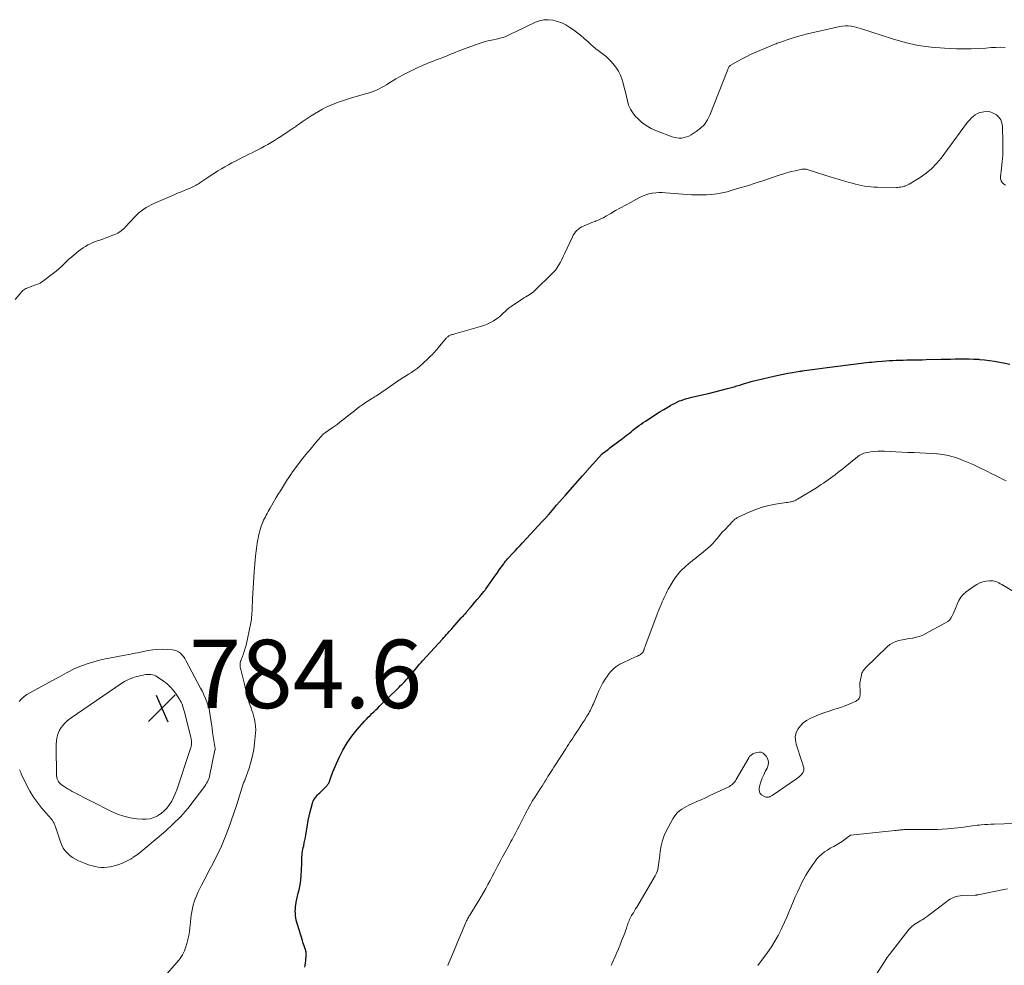
# Model space of a CAD drawing. Units: feet. Extents: x 2005000 to 2010038, y 555000 to 560000.
# Drawn here: x 2006585 to 2006873, y 556415 to 556692 of the extents above; entities that cross this region are included whole.
import ezdxf

# ---------------------------------------------------------------- set-up
doc = ezdxf.new("R2010")
doc.units = ezdxf.units.FT
doc.header["$LTSCALE"] = 100
doc.header["$MEASUREMENT"] = 0
for name, color, linetype, lineweight in [('CONTOUR INDEX', 32, 'Continuous', 25), ('CONTOUR INTERMEDIATE', 40, 'Continuous', 15), ('SPOT ELEVATION', 7, 'Continuous', 15)]:
    doc.layers.add(name, color=color, linetype=linetype, lineweight=lineweight)
doc.styles.add('slant', font='romans.shx', dxfattribs={"oblique": 14.999978})

# ---------------------------------------------------------------- blocks, each defined once
blk = doc.blocks.new('SPOT')
at = {"layer": 'SPOT ELEVATION', "lineweight": 25}
for p, q in [((-3.95, -3.95), (3.86, 3.85)), ((-1.67, 3.81), (1.74, -3.97))]:
    blk.add_line(p, q, dxfattribs=at)

msp = doc.modelspace()

# ---------------------------------------------------------------- linework, layer by layer
at = {"layer": 'CONTOUR INDEX', "elevation": 800, "flags": 128}
msp.add_lwpolyline([(2006668.41, 556414.85), (2006668.49, 556415.45), (2006668.57, 556416.06), (2006668.65, 556416.66), (2006668.72, 556417.27), (2006668.8, 556417.98), (2006668.82, 556418.23), (2006668.83, 556418.48), (2006668.82, 556418.73), (2006668.8, 556418.98), (2006668.76, 556419.23), (2006668.71, 556419.47), (2006668.64, 556419.71), (2006668.56, 556419.95), (2006668.36, 556420.51), (2006668.17, 556421.03), (2006667.99, 556421.55), (2006667.82, 556422.07), (2006667.66, 556422.6), (2006666.24, 556427.28), (2006666.06, 556427.93), (2006665.9, 556428.58), (2006665.78, 556429.24), (2006665.68, 556429.91), (2006665.62, 556430.58), (2006665.6, 556431.25), (2006665.63, 556431.91), (2006665.7, 556432.58), (2006665.76, 556432.99), (2006665.9, 556433.85), (2006666.05, 556434.72), (2006666.23, 556435.58), (2006666.43, 556436.43), (2006666.69, 556437.5), (2006666.98, 556438.89), (2006667.21, 556440.29), (2006667.35, 556441.7), (2006667.43, 556443.12), (2006667.48, 556445.41), (2006667.49, 556445.97), (2006667.52, 556446.53), (2006667.55, 556447.09), (2006667.59, 556447.65), (2006667.65, 556448.2), (2006667.72, 556448.76), (2006667.82, 556449.31), (2006667.94, 556449.85), (2006668.06, 556450.35), (2006668.24, 556451.15), (2006668.41, 556451.95), (2006668.55, 556452.75), (2006668.69, 556453.56), (2006668.93, 556455.18), (2006669.15, 556456.45), (2006669.39, 556457.72), (2006669.66, 556458.98), (2006669.96, 556460.24), (2006670.5, 556462.38), (2006670.55, 556462.56), (2006670.6, 556462.74), (2006670.66, 556462.92), (2006670.72, 556463.1), (2006670.76, 556463.22), (2006670.81, 556463.34), (2006670.86, 556463.46), (2006670.91, 556463.57), (2006670.96, 556463.68), (2006671.02, 556463.8), (2006671.08, 556463.9), (2006671.15, 556464.01), (2006671.23, 556464.11), (2006671.6, 556464.58), (2006671.86, 556464.91), (2006672.14, 556465.24), (2006672.43, 556465.55), (2006672.74, 556465.85), (2006674.45, 556467.48), (2006674.62, 556467.66), (2006674.79, 556467.84), (2006674.96, 556468.03), (2006675.12, 556468.23), (2006675.26, 556468.43), (2006675.38, 556468.64), (2006675.49, 556468.87), (2006675.58, 556469.1), (2006675.78, 556469.74), (2006675.97, 556470.29), (2006676.17, 556470.84), (2006676.39, 556471.39), (2006676.61, 556471.93), (2006678.47, 556476.17), (2006679.55, 556478.34), (2006680.75, 556480.43), (2006682.14, 556482.41), (2006683.66, 556484.3), (2006685.87, 556486.8), (2006686.39, 556487.37), (2006686.91, 556487.94), (2006687.46, 556488.48), (2006688.02, 556489.01), (2006688.58, 556489.54), (2006689.14, 556490.07), (2006689.7, 556490.61), (2006690.25, 556491.15), (2006695.57, 556496.33), (2006695.99, 556496.75), (2006696.41, 556497.16), (2006696.83, 556497.57), (2006697.25, 556497.99), (2006697.67, 556498.41), (2006698.07, 556498.83), (2006698.47, 556499.27), (2006698.86, 556499.71), (2006699.52, 556500.5), (2006699.94, 556500.99), (2006700.35, 556501.48), (2006700.75, 556501.98), (2006701.15, 556502.48), (2006701.55, 556502.98), (2006701.96, 556503.48), (2006702.38, 556503.96), (2006702.81, 556504.44), (2006708.62, 556510.8), (2006709.02, 556511.23), (2006709.42, 556511.66), (2006709.81, 556512.09), (2006710.21, 556512.52), (2006710.61, 556512.95), (2006711, 556513.38), (2006711.39, 556513.82), (2006711.78, 556514.26), (2006714.17, 556516.95), (2006714.36, 556517.17), (2006714.56, 556517.39), (2006714.76, 556517.61), (2006714.95, 556517.84), (2006715.15, 556518.06), (2006715.34, 556518.28), (2006715.54, 556518.5), (2006715.73, 556518.72), (2006716.75, 556519.91), (2006717.45, 556520.73), (2006718.15, 556521.55), (2006718.85, 556522.37), (2006719.54, 556523.19), (2006720.79, 556524.69), (2006720.88, 556524.79), (2006720.97, 556524.9), (2006721.05, 556525.01), (2006721.14, 556525.12), (2006721.22, 556525.23), (2006721.31, 556525.34), (2006721.39, 556525.45), (2006721.47, 556525.57), (2006722.63, 556527.24), (2006723.29, 556528.19), (2006723.95, 556529.14), (2006724.62, 556530.08), (2006725.29, 556531.03), (2006726.56, 556532.81), (2006726.74, 556533.05), (2006726.92, 556533.29), (2006727.11, 556533.52), (2006727.3, 556533.75), (2006727.49, 556533.98), (2006727.69, 556534.2), (2006727.89, 556534.42), (2006728.1, 556534.64), (2006729.17, 556535.78), (2006729.91, 556536.56), (2006730.64, 556537.35), (2006731.38, 556538.14), (2006732.11, 556538.93), (2006737.86, 556545.12), (2006738.05, 556545.32), (2006738.23, 556545.53), (2006738.42, 556545.73), (2006738.61, 556545.93), (2006738.71, 556546.05), (2006738.85, 556546.2), (2006738.98, 556546.34), (2006739.11, 556546.49), (2006739.24, 556546.64), (2006739.37, 556546.79), (2006739.49, 556546.94), (2006739.62, 556547.09), (2006739.75, 556547.24), (2006741.19, 556548.92), (2006742.04, 556549.91), (2006742.89, 556550.9), (2006743.75, 556551.88), (2006744.61, 556552.86), (2006749.66, 556558.54), (2006749.82, 556558.72), (2006749.98, 556558.89), (2006750.13, 556559.07), (2006750.29, 556559.25), (2006750.45, 556559.42), (2006750.61, 556559.6), (2006750.77, 556559.77), (2006750.93, 556559.95), (2006755.21, 556564.74), (2006755.27, 556564.81), (2006755.34, 556564.88), (2006755.4, 556564.95), (2006755.47, 556565.02), (2006755.54, 556565.08), (2006755.61, 556565.14), (2006755.69, 556565.2), (2006755.76, 556565.26), (2006756.42, 556565.75), (2006756.82, 556566.06), (2006757.23, 556566.36), (2006757.63, 556566.66), (2006758.03, 556566.96), (2006761.3, 556569.42), (2006761.81, 556569.82), (2006762.33, 556570.21), (2006762.83, 556570.62), (2006763.33, 556571.03), (2006763.84, 556571.43), (2006764.34, 556571.84), (2006764.85, 556572.24), (2006765.36, 556572.64), (2006765.54, 556572.78), (2006766.14, 556573.23), (2006766.76, 556573.67), (2006767.39, 556574.1), (2006768.02, 556574.52), (2006771.42, 556576.7), (2006772.39, 556577.31), (2006773.37, 556577.9), (2006774.36, 556578.48), (2006775.35, 556579.06), (2006776.05, 556579.45), (2006776.7, 556579.8), (2006777.37, 556580.12), (2006778.05, 556580.41), (2006778.75, 556580.68), (2006779.45, 556580.92), (2006780.16, 556581.14), (2006780.88, 556581.33), (2006781.6, 556581.51), (2006784.67, 556582.19), (2006786.51, 556582.62), (2006788.35, 556583.07), (2006790.18, 556583.54), (2006792, 556584.03), (2006793.97, 556584.59), (2006794.81, 556584.82), (2006795.63, 556585.07), (2006796.46, 556585.32), (2006797.28, 556585.58), (2006798.11, 556585.83), (2006798.94, 556586.07), (2006799.77, 556586.29), (2006800.61, 556586.5), (2006805.58, 556587.67), (2006806.94, 556587.97), (2006808.31, 556588.26), (2006809.67, 556588.52), (2006811.05, 556588.76), (2006813.16, 556589.11), (2006813.48, 556589.16), (2006813.8, 556589.21), (2006814.12, 556589.26), (2006814.44, 556589.3), (2006816.78, 556589.62), (2006818.27, 556589.82), (2006819.75, 556590.02), (2006821.25, 556590.21), (2006822.74, 556590.41), (2006829.71, 556591.3), (2006830.47, 556591.4), (2006831.22, 556591.49), (2006831.98, 556591.57), (2006832.73, 556591.66), (2006833.49, 556591.73), (2006834.24, 556591.8), (2006835, 556591.87), (2006835.76, 556591.93), (2006837.32, 556592.05), (2006838.34, 556592.13), (2006839.36, 556592.2), (2006840.39, 556592.26), (2006841.41, 556592.31), (2006842.43, 556592.35), (2006843.46, 556592.39), (2006844.48, 556592.41), (2006845.5, 556592.42), (2006845.69, 556592.42), (2006846.81, 556592.43), (2006847.93, 556592.45), (2006849.04, 556592.47), (2006850.16, 556592.49), (2006854.52, 556592.6), (2006855.9, 556592.64), (2006857.28, 556592.67), (2006858.65, 556592.71), (2006860.03, 556592.74), (2006861.41, 556592.75), (2006862.78, 556592.74), (2006864.16, 556592.68), (2006865.53, 556592.59), (2006865.74, 556592.57), (2006867.21, 556592.43), (2006868.69, 556592.25), (2006870.15, 556592.03), (2006871.61, 556591.78), (2006872.82, 556591.55), (2006874.62, 556591.19)], dxfattribs=at)
at = {"layer": 'CONTOUR INTERMEDIATE', "flags": 128}
for points, elevation in [([(2006583.61, 556610.1), (2006585.25, 556612.04), (2006585.47, 556612.28), (2006585.69, 556612.51), (2006585.93, 556612.73), (2006586.18, 556612.93), (2006586.45, 556613.11), (2006586.72, 556613.28), (2006587.01, 556613.42), (2006587.31, 556613.54), (2006588.49, 556613.96), (2006588.9, 556614.11), (2006589.31, 556614.25), (2006589.73, 556614.4), (2006590.14, 556614.54), (2006590.55, 556614.7), (2006590.94, 556614.88), (2006591.31, 556615.11), (2006591.67, 556615.35), (2006594.85, 556617.77), (2006595.64, 556618.4), (2006596.41, 556619.05), (2006597.15, 556619.73), (2006597.87, 556620.43), (2006598.59, 556621.14), (2006599.33, 556621.83), (2006600.08, 556622.5), (2006600.86, 556623.15), (2006602.19, 556624.24), (2006602.84, 556624.73), (2006603.51, 556625.2), (2006604.21, 556625.63), (2006604.92, 556626.03), (2006605.66, 556626.39), (2006606.41, 556626.73), (2006607.17, 556627.03), (2006607.94, 556627.31), (2006608.37, 556627.46), (2006609.27, 556627.77), (2006610.16, 556628.09), (2006611.06, 556628.42), (2006611.94, 556628.76), (2006612.8, 556629.09), (2006613.25, 556629.28), (2006613.69, 556629.5), (2006614.1, 556629.75), (2006614.51, 556630.03), (2006614.89, 556630.33), (2006615.27, 556630.64), (2006615.62, 556630.98), (2006615.96, 556631.33), (2006618.71, 556634.32), (2006619.31, 556634.92), (2006619.92, 556635.49), (2006620.58, 556636.02), (2006621.26, 556636.52), (2006621.98, 556636.97), (2006622.7, 556637.4), (2006623.46, 556637.79), (2006624.22, 556638.15), (2006630.33, 556640.78), (2006631.18, 556641.14), (2006632.03, 556641.5), (2006632.88, 556641.86), (2006633.74, 556642.21), (2006634.68, 556642.59), (2006635.06, 556642.76), (2006635.45, 556642.93), (2006635.82, 556643.11), (2006636.2, 556643.3), (2006636.57, 556643.5), (2006636.93, 556643.71), (2006637.29, 556643.93), (2006637.64, 556644.16), (2006640.03, 556645.78), (2006641.01, 556646.43), (2006641.99, 556647.07), (2006642.98, 556647.69), (2006643.98, 556648.31), (2006644.99, 556648.91), (2006646.01, 556649.49), (2006647.04, 556650.04), (2006648.09, 556650.58), (2006649.39, 556651.23), (2006650.28, 556651.67), (2006651.17, 556652.11), (2006652.05, 556652.55), (2006652.94, 556652.99), (2006653.62, 556653.33), (2006654.61, 556653.84), (2006655.6, 556654.35), (2006656.58, 556654.89), (2006657.55, 556655.43), (2006658.51, 556655.99), (2006659.47, 556656.56), (2006660.42, 556657.16), (2006661.35, 556657.76), (2006664.1, 556659.57), (2006664.41, 556659.77), (2006664.71, 556659.97), (2006665.01, 556660.18), (2006665.31, 556660.39), (2006665.61, 556660.6), (2006665.91, 556660.82), (2006666.21, 556661.03), (2006666.51, 556661.24), (2006667.64, 556662.03), (2006668.51, 556662.63), (2006669.39, 556663.22), (2006670.28, 556663.78), (2006671.18, 556664.34), (2006672.41, 556665.07), (2006673.51, 556665.7), (2006674.64, 556666.28), (2006675.79, 556666.81), (2006676.96, 556667.29), (2006678.16, 556667.74), (2006679.36, 556668.16), (2006680.56, 556668.54), (2006681.78, 556668.91), (2006686.16, 556670.18), (2006686.96, 556670.43), (2006687.76, 556670.7), (2006688.55, 556671), (2006689.33, 556671.32), (2006690.09, 556671.67), (2006690.84, 556672.05), (2006691.58, 556672.46), (2006692.3, 556672.89), (2006692.94, 556673.3), (2006693.98, 556673.94), (2006695.04, 556674.57), (2006696.1, 556675.17), (2006697.18, 556675.75), (2006698.74, 556676.58), (2006699.69, 556677.06), (2006700.65, 556677.54), (2006701.62, 556677.99), (2006702.6, 556678.42), (2006703.44, 556678.78), (2006704.01, 556679.02), (2006704.57, 556679.25), (2006705.13, 556679.47), (2006705.7, 556679.69), (2006706.27, 556679.91), (2006706.84, 556680.13), (2006707.41, 556680.34), (2006707.97, 556680.56), (2006708.46, 556680.75), (2006709.25, 556681.06), (2006710.05, 556681.37), (2006710.84, 556681.7), (2006711.62, 556682.03), (2006712.41, 556682.35), (2006713.2, 556682.67), (2006714, 556682.98), (2006714.8, 556683.27), (2006719.65, 556685.01), (2006720.59, 556685.33), (2006721.53, 556685.61), (2006722.49, 556685.85), (2006723.46, 556686.06), (2006724.36, 556686.24), (2006724.88, 556686.34), (2006725.4, 556686.46), (2006725.91, 556686.59), (2006726.42, 556686.73), (2006726.6, 556686.77), (2006727.01, 556686.91), (2006727.42, 556687.06), (2006727.82, 556687.24), (2006728.21, 556687.45), (2006728.6, 556687.66), (2006728.99, 556687.87), (2006729.38, 556688.06), (2006729.78, 556688.26), (2006735.83, 556691.14), (2006737.08, 556691.59), (2006738.35, 556691.87), (2006739.65, 556691.9), (2006740.97, 556691.77), (2006742.28, 556691.42), (2006743.54, 556690.97), (2006744.74, 556690.36), (2006745.9, 556689.66), (2006746.65, 556689.13), (2006747.85, 556688.26), (2006749.02, 556687.35), (2006750.15, 556686.39), (2006751.26, 556685.4), (2006752.05, 556684.67), (2006752.76, 556684.04), (2006753.48, 556683.43), (2006754.24, 556682.85), (2006755.01, 556682.29), (2006755.77, 556681.72), (2006756.51, 556681.13), (2006757.21, 556680.49), (2006757.88, 556679.82), (2006758.53, 556679.13), (2006759.41, 556678.05), (2006760.18, 556676.89), (2006760.77, 556675.64), (2006761.24, 556674.32), (2006761.52, 556673.31), (2006761.86, 556672.03), (2006762.18, 556670.74), (2006762.48, 556669.44), (2006762.76, 556668.14), (2006763.13, 556666.9), (2006763.63, 556665.72), (2006764.32, 556664.64), (2006765.14, 556663.63), (2006765.67, 556663.08), (2006766.92, 556661.95), (2006768.25, 556660.94), (2006769.7, 556660.12), (2006771.23, 556659.42), (2006775.85, 556657.68), (2006776.54, 556657.47), (2006777.24, 556657.33), (2006777.95, 556657.28), (2006778.68, 556657.3), (2006779.39, 556657.42), (2006780.08, 556657.61), (2006780.74, 556657.88), (2006781.37, 556658.23), (2006782.91, 556659.2), (2006784.18, 556660.18), (2006785.29, 556661.29), (2006786.16, 556662.59), (2006786.89, 556664.02), (2006791.93, 556676.89), (2006792.02, 556677.13), (2006792.12, 556677.38), (2006792.23, 556677.62), (2006792.34, 556677.86), (2006792.41, 556678.04), (2006792.49, 556678.18), (2006792.59, 556678.31), (2006792.71, 556678.42), (2006792.85, 556678.51), (2006795.09, 556679.79), (2006796.36, 556680.49), (2006797.66, 556681.16), (2006798.97, 556681.78), (2006800.3, 556682.38), (2006804.56, 556684.2), (2006804.9, 556684.34), (2006805.24, 556684.48), (2006805.58, 556684.61), (2006805.93, 556684.74), (2006806.27, 556684.87), (2006806.62, 556685), (2006806.97, 556685.12), (2006807.31, 556685.24), (2006809.54, 556686.02), (2006811.01, 556686.51), (2006812.49, 556686.96), (2006813.98, 556687.36), (2006815.49, 556687.74), (2006824.89, 556689.91), (2006825.72, 556690.05), (2006826.54, 556690.12), (2006827.38, 556690.09), (2006828.21, 556690), (2006828.47, 556689.95), (2006829.17, 556689.81), (2006829.87, 556689.66), (2006830.56, 556689.47), (2006831.24, 556689.26), (2006840.31, 556686.3), (2006844.04, 556685.25), (2006847.82, 556684.4), (2006851.65, 556683.88), (2006855.52, 556683.56), (2006859, 556683.43), (2006861.16, 556683.38), (2006863.31, 556683.39), (2006865.46, 556683.47), (2006867.61, 556683.61), (2006869.15, 556683.74), (2006870.53, 556683.82), (2006871.91, 556683.85), (2006873.29, 556683.8)], 792), ([(2006627.22, 556412.06), (2006631.05, 556416.33), (2006631.47, 556416.83), (2006631.87, 556417.34), (2006632.24, 556417.87), (2006632.59, 556418.42), (2006632.61, 556418.46), (2006632.92, 556419.01), (2006633.19, 556419.57), (2006633.42, 556420.16), (2006633.62, 556420.76), (2006633.91, 556421.79), (2006634.2, 556422.93), (2006634.45, 556424.07), (2006634.63, 556425.22), (2006634.77, 556426.38), (2006634.84, 556427.11), (2006634.94, 556428.09), (2006635.05, 556429.07), (2006635.18, 556430.05), (2006635.32, 556431.03), (2006635.5, 556432), (2006635.72, 556432.96), (2006636, 556433.9), (2006636.33, 556434.83), (2006636.38, 556434.96), (2006636.78, 556435.94), (2006637.2, 556436.91), (2006637.66, 556437.87), (2006638.14, 556438.81), (2006638.82, 556440.1), (2006639.58, 556441.54), (2006640.33, 556442.97), (2006641.09, 556444.4), (2006641.86, 556445.83), (2006642.59, 556447.27), (2006643.3, 556448.73), (2006643.96, 556450.2), (2006644.58, 556451.7), (2006645.15, 556453.12), (2006646.02, 556455.35), (2006646.85, 556457.59), (2006647.63, 556459.84), (2006648.38, 556462.11), (2006650.48, 556468.7), (2006650.52, 556468.81), (2006650.56, 556468.91), (2006650.6, 556469.02), (2006650.64, 556469.12), (2006650.71, 556469.29), (2006650.72, 556469.31), (2006650.73, 556469.33), (2006650.74, 556469.35), (2006650.75, 556469.37), (2006650.79, 556469.46), (2006650.8, 556469.48), (2006650.81, 556469.5), (2006650.82, 556469.52), (2006650.83, 556469.54), (2006652.07, 556473.04), (2006652.63, 556474.83), (2006653.1, 556476.64), (2006653.44, 556478.47), (2006653.69, 556480.33), (2006653.97, 556483.22), (2006654.02, 556484.23), (2006654, 556485.23), (2006653.88, 556486.23), (2006653.68, 556487.22), (2006653.57, 556487.7), (2006653.37, 556488.44), (2006653.15, 556489.19), (2006652.91, 556489.92), (2006652.65, 556490.65), (2006652.39, 556491.38), (2006652.14, 556492.12), (2006651.92, 556492.86), (2006651.72, 556493.61), (2006651.63, 556493.95), (2006651.4, 556494.87), (2006651.17, 556495.8), (2006650.93, 556496.72), (2006650.7, 556497.64), (2006649.62, 556501.85), (2006649.55, 556502.18), (2006649.49, 556502.52), (2006649.45, 556502.86), (2006649.42, 556503.2), (2006649.44, 556503.54), (2006649.48, 556503.87), (2006649.56, 556504.19), (2006649.68, 556504.51), (2006649.73, 556504.62), (2006649.89, 556504.99), (2006650.04, 556505.37), (2006650.18, 556505.75), (2006650.31, 556506.13), (2006650.65, 556507.18), (2006650.93, 556508.09), (2006651.19, 556509.01), (2006651.41, 556509.94), (2006651.62, 556510.87), (2006652.57, 556515.5), (2006652.67, 556516.07), (2006652.76, 556516.64), (2006652.82, 556517.22), (2006652.88, 556517.8), (2006652.91, 556518.38), (2006652.94, 556518.96), (2006652.97, 556519.54), (2006652.99, 556520.12), (2006652.99, 556520.14), (2006653.01, 556520.74), (2006653.04, 556521.33), (2006653.07, 556521.92), (2006653.1, 556522.52), (2006653.61, 556530.47), (2006653.69, 556531.61), (2006653.78, 556532.75), (2006653.89, 556533.89), (2006654, 556535.03), (2006654.08, 556535.84), (2006654.17, 556536.57), (2006654.26, 556537.31), (2006654.36, 556538.04), (2006654.46, 556538.78), (2006654.58, 556539.51), (2006654.71, 556540.24), (2006654.85, 556540.97), (2006655.01, 556541.69), (2006655.19, 556542.42), (2006655.4, 556543.14), (2006655.65, 556543.84), (2006655.92, 556544.53), (2006656.11, 556544.99), (2006656.34, 556545.51), (2006656.58, 556546.02), (2006656.84, 556546.53), (2006657.1, 556547.04), (2006657.38, 556547.54), (2006657.65, 556548.04), (2006657.93, 556548.53), (2006658.22, 556549.03), (2006660.04, 556552.19), (2006660.62, 556553.19), (2006661.22, 556554.17), (2006661.82, 556555.15), (2006662.44, 556556.12), (2006663.34, 556557.51), (2006663.52, 556557.78), (2006663.7, 556558.05), (2006663.88, 556558.32), (2006664.06, 556558.59), (2006664.25, 556558.86), (2006664.44, 556559.12), (2006664.63, 556559.39), (2006664.82, 556559.65), (2006667.76, 556563.67), (2006667.86, 556563.79), (2006667.95, 556563.92), (2006668.05, 556564.04), (2006668.15, 556564.16), (2006668.25, 556564.28), (2006668.35, 556564.4), (2006668.45, 556564.52), (2006668.55, 556564.64), (2006669.9, 556566.24), (2006670.5, 556566.94), (2006671.1, 556567.64), (2006671.7, 556568.34), (2006672.29, 556569.05), (2006673.15, 556570.05), (2006673.32, 556570.24), (2006673.5, 556570.43), (2006673.7, 556570.62), (2006673.89, 556570.79), (2006674.1, 556570.96), (2006674.31, 556571.12), (2006674.52, 556571.28), (2006674.73, 556571.43), (2006676.07, 556572.33), (2006676.94, 556572.94), (2006677.81, 556573.57), (2006678.66, 556574.21), (2006679.51, 556574.87), (2006679.72, 556575.04), (2006680.51, 556575.67), (2006681.3, 556576.3), (2006682.09, 556576.93), (2006682.88, 556577.56), (2006683.67, 556578.18), (2006684.48, 556578.78), (2006685.31, 556579.36), (2006686.14, 556579.92), (2006687.94, 556581.08), (2006688.15, 556581.21), (2006688.36, 556581.34), (2006688.57, 556581.47), (2006688.78, 556581.6), (2006688.99, 556581.73), (2006689.2, 556581.86), (2006689.41, 556581.99), (2006689.62, 556582.12), (2006690.07, 556582.41), (2006690.49, 556582.69), (2006690.92, 556582.98), (2006691.35, 556583.27), (2006691.77, 556583.56), (2006695.08, 556585.88), (2006695.52, 556586.18), (2006695.98, 556586.48), (2006696.43, 556586.77), (2006696.9, 556587.06), (2006697.36, 556587.34), (2006697.82, 556587.62), (2006698.28, 556587.91), (2006698.74, 556588.2), (2006699.57, 556588.74), (2006700.42, 556589.33), (2006701.25, 556589.95), (2006702.04, 556590.61), (2006702.82, 556591.3), (2006704.58, 556592.96), (2006704.95, 556593.31), (2006705.32, 556593.68), (2006705.69, 556594.04), (2006706.04, 556594.41), (2006706.39, 556594.79), (2006706.74, 556595.18), (2006707.08, 556595.56), (2006707.42, 556595.96), (2006709.76, 556598.76), (2006709.91, 556598.92), (2006710.06, 556599.07), (2006710.22, 556599.21), (2006710.38, 556599.35), (2006710.56, 556599.46), (2006710.75, 556599.57), (2006710.94, 556599.65), (2006711.15, 556599.72), (2006711.23, 556599.74), (2006711.48, 556599.81), (2006711.73, 556599.88), (2006711.98, 556599.95), (2006712.23, 556600.02), (2006719.8, 556602.17), (2006720.79, 556602.5), (2006721.76, 556602.89), (2006722.69, 556603.35), (2006723.6, 556603.87), (2006724.08, 556604.18), (2006724.71, 556604.61), (2006725.32, 556605.06), (2006725.89, 556605.56), (2006726.44, 556606.09), (2006726.99, 556606.62), (2006727.56, 556607.12), (2006728.16, 556607.6), (2006728.78, 556608.04), (2006731.45, 556609.87), (2006731.96, 556610.21), (2006732.48, 556610.54), (2006733, 556610.86), (2006733.53, 556611.17), (2006734.28, 556611.61), (2006734.43, 556611.7), (2006734.58, 556611.8), (2006734.73, 556611.89), (2006734.88, 556612), (2006735.02, 556612.1), (2006735.16, 556612.21), (2006735.29, 556612.33), (2006735.42, 556612.45), (2006741.18, 556618.06), (2006741.44, 556618.34), (2006741.69, 556618.64), (2006741.92, 556618.95), (2006742.13, 556619.28), (2006742.68, 556620.19), (2006743.14, 556621), (2006743.58, 556621.81), (2006744, 556622.63), (2006744.4, 556623.46), (2006746.65, 556628.38), (2006746.93, 556628.89), (2006747.24, 556629.39), (2006747.6, 556629.84), (2006748, 556630.27), (2006748.44, 556630.66), (2006748.91, 556631), (2006749.41, 556631.3), (2006749.93, 556631.56), (2006750.35, 556631.74), (2006751.1, 556632.05), (2006751.85, 556632.36), (2006752.61, 556632.65), (2006753.37, 556632.94), (2006753.44, 556632.97), (2006754.23, 556633.29), (2006755, 556633.63), (2006755.75, 556634.01), (2006756.49, 556634.43), (2006757.87, 556635.24), (2006759.29, 556636.07), (2006760.73, 556636.89), (2006762.17, 556637.69), (2006763.62, 556638.47), (2006766.3, 556639.9), (2006767.2, 556640.32), (2006768.11, 556640.68), (2006769.07, 556640.95), (2006770.04, 556641.16), (2006770.12, 556641.17), (2006771.07, 556641.29), (2006772.02, 556641.36), (2006772.96, 556641.37), (2006773.91, 556641.32), (2006775.18, 556641.22), (2006776.45, 556641.11), (2006777.72, 556641.01), (2006778.98, 556640.9), (2006780.25, 556640.8), (2006781.52, 556640.72), (2006782.79, 556640.66), (2006784.06, 556640.65), (2006785.33, 556640.67), (2006785.87, 556640.68), (2006787.41, 556640.78), (2006788.93, 556640.96), (2006790.44, 556641.25), (2006791.94, 556641.61), (2006793.45, 556642.04), (2006795.69, 556642.69), (2006797.93, 556643.37), (2006800.15, 556644.08), (2006802.36, 556644.8), (2006807.49, 556646.53), (2006808.56, 556646.87), (2006809.64, 556647.19), (2006810.73, 556647.48), (2006811.82, 556647.74), (2006813.48, 556648.1), (2006813.76, 556648.15), (2006814.03, 556648.19), (2006814.3, 556648.21), (2006814.57, 556648.21), (2006814.85, 556648.2), (2006815.12, 556648.17), (2006815.39, 556648.11), (2006815.65, 556648.04), (2006822.38, 556645.88), (2006823.7, 556645.47), (2006825.02, 556645.07), (2006826.35, 556644.68), (2006827.68, 556644.3), (2006828.56, 556644.06), (2006829.45, 556643.82), (2006830.35, 556643.6), (2006831.26, 556643.41), (2006832.16, 556643.24), (2006833.08, 556643.1), (2006833.99, 556642.99), (2006834.91, 556642.93), (2006835.83, 556642.9), (2006841.46, 556642.84), (2006841.89, 556642.86), (2006842.31, 556642.89), (2006842.73, 556642.96), (2006843.15, 556643.04), (2006843.55, 556643.14), (2006843.76, 556643.2), (2006843.98, 556643.26), (2006844.2, 556643.33), (2006844.41, 556643.4), (2006844.62, 556643.48), (2006844.83, 556643.57), (2006845.03, 556643.67), (2006845.22, 556643.78), (2006848.43, 556645.79), (2006850.15, 556647), (2006851.75, 556648.33), (2006853.2, 556649.83), (2006854.54, 556651.45), (2006861.97, 556661.53), (2006862.43, 556662.11), (2006862.91, 556662.66), (2006863.43, 556663.18), (2006863.97, 556663.68), (2006864.55, 556664.11), (2006865.17, 556664.47), (2006865.84, 556664.72), (2006866.54, 556664.9), (2006867.03, 556664.99), (2006867.98, 556665.03), (2006868.89, 556664.94), (2006869.75, 556664.62), (2006870.58, 556664.17), (2006870.7, 556664.08), (2006871.42, 556663.38), (2006871.99, 556662.6), (2006872.32, 556661.7), (2006872.48, 556660.71), (2006872.61, 556656.05), (2006872.62, 556654.15), (2006872.56, 556652.25), (2006872.42, 556650.35), (2006872.22, 556648.46), (2006871.91, 556645.98), (2006871.93, 556645.37), (2006872.07, 556644.82), (2006872.38, 556644.34), (2006872.81, 556643.92), (2006873.36, 556643.56)], 796), ([(2006710.18, 556415.36), (2006710.31, 556415.65), (2006711.47, 556418.38), (2006712.18, 556420.04), (2006712.88, 556421.7), (2006713.58, 556423.36), (2006714.29, 556425.03), (2006715.43, 556427.75), (2006715.56, 556428.05), (2006715.7, 556428.35), (2006715.85, 556428.65), (2006716, 556428.94), (2006716.16, 556429.23), (2006716.32, 556429.52), (2006716.49, 556429.81), (2006716.66, 556430.09), (2006718.62, 556433.24), (2006719.31, 556434.38), (2006720, 556435.53), (2006720.66, 556436.69), (2006721.31, 556437.86), (2006721.95, 556439.04), (2006722.58, 556440.22), (2006723.21, 556441.4), (2006723.83, 556442.59), (2006724.04, 556442.98), (2006724.77, 556444.36), (2006725.5, 556445.73), (2006726.24, 556447.11), (2006726.99, 556448.47), (2006728.34, 556450.93), (2006728.67, 556451.54), (2006729.01, 556452.15), (2006729.34, 556452.76), (2006729.67, 556453.38), (2006730, 556453.99), (2006730.32, 556454.61), (2006730.65, 556455.22), (2006730.96, 556455.84), (2006732.36, 556458.56), (2006732.67, 556459.18), (2006732.99, 556459.79), (2006733.31, 556460.41), (2006733.63, 556461.03), (2006734.08, 556461.89), (2006734.18, 556462.08), (2006734.28, 556462.26), (2006734.39, 556462.45), (2006734.49, 556462.63), (2006734.6, 556462.81), (2006734.71, 556463), (2006734.82, 556463.18), (2006734.94, 556463.36), (2006735.74, 556464.6), (2006736.25, 556465.4), (2006736.76, 556466.2), (2006737.27, 556467), (2006737.78, 556467.81), (2006738.64, 556469.18), (2006738.75, 556469.35), (2006738.86, 556469.52), (2006738.96, 556469.69), (2006739.06, 556469.86), (2006739.17, 556470.03), (2006739.27, 556470.21), (2006739.37, 556470.38), (2006739.48, 556470.55), (2006740.03, 556471.44), (2006740.41, 556472.06), (2006740.8, 556472.68), (2006741.19, 556473.29), (2006741.58, 556473.9), (2006744.73, 556478.73), (2006745.14, 556479.36), (2006745.54, 556479.98), (2006745.95, 556480.6), (2006746.36, 556481.22), (2006746.76, 556481.84), (2006747.17, 556482.46), (2006747.58, 556483.08), (2006747.99, 556483.7), (2006748.21, 556484.04), (2006748.73, 556484.83), (2006749.24, 556485.62), (2006749.76, 556486.42), (2006750.27, 556487.21), (2006750.91, 556488.2), (2006751.18, 556488.64), (2006751.44, 556489.07), (2006751.69, 556489.52), (2006751.93, 556489.97), (2006752.16, 556490.42), (2006752.38, 556490.88), (2006752.59, 556491.35), (2006752.8, 556491.82), (2006753.89, 556494.45), (2006754.42, 556495.64), (2006754.99, 556496.81), (2006755.62, 556497.95), (2006756.29, 556499.08), (2006756.92, 556500.08), (2006757.33, 556500.66), (2006757.77, 556501.21), (2006758.27, 556501.72), (2006758.79, 556502.2), (2006759.36, 556502.63), (2006759.95, 556503.04), (2006760.57, 556503.4), (2006761.2, 556503.73), (2006763.63, 556504.89), (2006764.07, 556505.1), (2006764.52, 556505.3), (2006764.97, 556505.5), (2006765.43, 556505.68), (2006765.71, 556505.8), (2006766.02, 556505.94), (2006766.31, 556506.1), (2006766.59, 556506.3), (2006766.85, 556506.52), (2006767.23, 556506.87), (2006767.29, 556506.93), (2006767.34, 556506.99), (2006767.38, 556507.06), (2006767.42, 556507.13), (2006767.45, 556507.2), (2006767.48, 556507.28), (2006767.51, 556507.36), (2006767.54, 556507.43), (2006767.7, 556507.93), (2006767.81, 556508.25), (2006767.92, 556508.58), (2006768.04, 556508.9), (2006768.16, 556509.22), (2006771.47, 556518.1), (2006771.75, 556518.81), (2006772.03, 556519.51), (2006772.32, 556520.21), (2006772.62, 556520.9), (2006772.69, 556521.04), (2006772.97, 556521.66), (2006773.24, 556522.28), (2006773.52, 556522.9), (2006773.8, 556523.52), (2006774.09, 556524.14), (2006774.39, 556524.75), (2006774.71, 556525.35), (2006775.05, 556525.94), (2006776.14, 556527.79), (2006776.74, 556528.71), (2006777.38, 556529.59), (2006778.1, 556530.41), (2006778.87, 556531.19), (2006779.26, 556531.55), (2006779.88, 556532.11), (2006780.5, 556532.67), (2006781.14, 556533.2), (2006781.8, 556533.72), (2006782.45, 556534.24), (2006783.1, 556534.76), (2006783.75, 556535.28), (2006784.4, 556535.81), (2006786.95, 556537.93), (2006787.1, 556538.06), (2006787.26, 556538.2), (2006787.4, 556538.34), (2006787.55, 556538.49), (2006787.69, 556538.63), (2006787.83, 556538.79), (2006787.96, 556538.94), (2006788.09, 556539.1), (2006788.93, 556540.14), (2006789.48, 556540.81), (2006790.04, 556541.48), (2006790.63, 556542.12), (2006791.22, 556542.76), (2006793.53, 556545.16), (2006793.69, 556545.33), (2006793.86, 556545.49), (2006794.04, 556545.65), (2006794.22, 556545.8), (2006794.41, 556545.94), (2006794.6, 556546.07), (2006794.8, 556546.19), (2006795.01, 556546.3), (2006798.56, 556547.96), (2006800.38, 556548.71), (2006802.23, 556549.36), (2006804.13, 556549.84), (2006806.06, 556550.22), (2006809.22, 556550.69), (2006809.59, 556550.75), (2006809.97, 556550.81), (2006810.35, 556550.88), (2006810.72, 556550.96), (2006811.1, 556551.04), (2006811.28, 556551.08), (2006811.47, 556551.14), (2006811.64, 556551.21), (2006811.82, 556551.28), (2006811.99, 556551.37), (2006812.16, 556551.46), (2006812.33, 556551.56), (2006812.49, 556551.65), (2006818.06, 556555.05), (2006818.76, 556555.49), (2006819.46, 556555.94), (2006820.15, 556556.41), (2006820.84, 556556.88), (2006821.52, 556557.37), (2006822.19, 556557.86), (2006822.86, 556558.35), (2006823.53, 556558.85), (2006823.65, 556558.93), (2006824.37, 556559.48), (2006825.08, 556560.04), (2006825.79, 556560.6), (2006826.49, 556561.17), (2006829.56, 556563.69), (2006829.94, 556563.98), (2006830.32, 556564.26), (2006830.72, 556564.52), (2006831.12, 556564.77), (2006831.54, 556564.98), (2006831.98, 556565.16), (2006832.43, 556565.29), (2006832.89, 556565.38), (2006833.96, 556565.53), (2006834.97, 556565.64), (2006835.98, 556565.71), (2006836.99, 556565.72), (2006838.01, 556565.69), (2006839.59, 556565.59), (2006841.32, 556565.49), (2006843.05, 556565.41), (2006844.78, 556565.35), (2006846.51, 556565.31), (2006846.62, 556565.31), (2006848.29, 556565.26), (2006849.96, 556565.19), (2006851.63, 556565.08), (2006853.3, 556564.95), (2006853.53, 556564.93), (2006855.07, 556564.73), (2006856.6, 556564.45), (2006858.1, 556564.06), (2006859.58, 556563.59), (2006861.04, 556563.04), (2006862.48, 556562.45), (2006863.9, 556561.82), (2006865.31, 556561.15), (2006868.08, 556559.78), (2006869.19, 556559.23), (2006870.3, 556558.68), (2006871.41, 556558.13), (2006872.52, 556557.59), (2006873.62, 556557.04)], 804), ([(2006758.02, 556415.3), (2006758.12, 556415.54), (2006758.22, 556415.78), (2006758.33, 556416.01), (2006759.17, 556417.95), (2006759.66, 556419.08), (2006760.14, 556420.22), (2006760.62, 556421.35), (2006761.08, 556422.5), (2006761.46, 556423.43), (2006761.72, 556424.11), (2006761.98, 556424.79), (2006762.22, 556425.48), (2006762.46, 556426.17), (2006762.64, 556426.74), (2006762.78, 556427.15), (2006762.93, 556427.56), (2006763.08, 556427.96), (2006763.24, 556428.36), (2006763.41, 556428.76), (2006763.59, 556429.15), (2006763.79, 556429.53), (2006764, 556429.9), (2006764.2, 556430.24), (2006764.52, 556430.77), (2006764.84, 556431.31), (2006765.16, 556431.85), (2006765.48, 556432.38), (2006770.9, 556441.58), (2006771.2, 556442.18), (2006771.46, 556442.79), (2006771.65, 556443.43), (2006771.79, 556444.08), (2006771.89, 556444.75), (2006771.98, 556445.42), (2006772.06, 556446.08), (2006772.14, 556446.76), (2006772.34, 556448.69), (2006772.6, 556450.29), (2006772.99, 556451.86), (2006773.55, 556453.38), (2006774.24, 556454.85), (2006776.04, 556458.18), (2006776.45, 556458.84), (2006776.92, 556459.47), (2006777.45, 556460.03), (2006778.04, 556460.55), (2006778.67, 556461.01), (2006779.33, 556461.45), (2006780.02, 556461.83), (2006780.73, 556462.18), (2006781.83, 556462.67), (2006783.1, 556463.24), (2006784.37, 556463.82), (2006785.64, 556464.4), (2006786.9, 556465), (2006792.25, 556467.52), (2006792.61, 556467.71), (2006792.96, 556467.92), (2006793.28, 556468.16), (2006793.59, 556468.42), (2006793.88, 556468.71), (2006794.15, 556469.01), (2006794.39, 556469.34), (2006794.6, 556469.68), (2006798.26, 556476.01), (2006798.39, 556476.22), (2006798.53, 556476.41), (2006798.68, 556476.6), (2006798.85, 556476.77), (2006799.03, 556476.93), (2006799.22, 556477.07), (2006799.43, 556477.18), (2006799.65, 556477.28), (2006800.62, 556477.63), (2006801.28, 556477.73), (2006801.91, 556477.68), (2006802.48, 556477.4), (2006803, 556476.97), (2006803.37, 556476.52), (2006803.82, 556475.69), (2006804.06, 556474.83), (2006803.97, 556473.95), (2006803.68, 556473.05), (2006803.11, 556472.03), (2006802.63, 556471.07), (2006802.2, 556470.09), (2006801.84, 556469.08), (2006801.54, 556468.05), (2006801.31, 556467.15), (2006801.28, 556466.6), (2006801.37, 556466.09), (2006801.64, 556465.64), (2006802.03, 556465.25), (2006802.64, 556464.82), (2006802.85, 556464.7), (2006803.07, 556464.61), (2006803.3, 556464.56), (2006803.54, 556464.54), (2006803.66, 556464.54), (2006803.85, 556464.55), (2006804.03, 556464.57), (2006804.22, 556464.61), (2006804.4, 556464.66), (2006804.57, 556464.73), (2006804.74, 556464.81), (2006804.91, 556464.9), (2006805.07, 556465), (2006812.27, 556469.96), (2006812.7, 556470.28), (2006813.11, 556470.62), (2006813.49, 556470.99), (2006813.85, 556471.39), (2006813.93, 556471.47), (2006814.17, 556471.86), (2006814.33, 556472.26), (2006814.38, 556472.69), (2006814.34, 556473.14), (2006814.23, 556473.6), (2006814.11, 556474.07), (2006813.98, 556474.52), (2006813.83, 556474.98), (2006812.13, 556480.02), (2006811.91, 556481.18), (2006811.89, 556482.31), (2006812.16, 556483.4), (2006812.64, 556484.48), (2006813.36, 556485.44), (2006814.19, 556486.29), (2006815.15, 556486.98), (2006816.21, 556487.56), (2006817.13, 556487.95), (2006818.66, 556488.58), (2006820.21, 556489.18), (2006821.77, 556489.73), (2006823.35, 556490.25), (2006824.24, 556490.52), (2006825.37, 556490.9), (2006826.5, 556491.3), (2006827.61, 556491.74), (2006828.71, 556492.2), (2006829.58, 556492.59), (2006830.12, 556492.96), (2006830.54, 556493.4), (2006830.78, 556493.96), (2006830.9, 556494.6), (2006830.9, 556495.37), (2006830.89, 556495.7), (2006830.87, 556496.04), (2006830.83, 556496.37), (2006830.78, 556496.7), (2006830.74, 556497.03), (2006830.72, 556497.36), (2006830.74, 556497.69), (2006830.79, 556498.02), (2006831.21, 556500.18), (2006831.28, 556500.49), (2006831.38, 556500.79), (2006831.5, 556501.08), (2006831.65, 556501.36), (2006831.82, 556501.62), (2006832, 556501.88), (2006832.21, 556502.12), (2006832.42, 556502.35), (2006838.78, 556508.54), (2006839.55, 556509.16), (2006840.37, 556509.69), (2006841.26, 556510.07), (2006842.21, 556510.35), (2006843.2, 556510.54), (2006844.19, 556510.73), (2006845.18, 556510.91), (2006846.18, 556511.08), (2006846.23, 556511.09), (2006847.23, 556511.3), (2006848.22, 556511.58), (2006849.16, 556511.96), (2006850.09, 556512.4), (2006855.86, 556515.49), (2006856.46, 556515.89), (2006856.99, 556516.35), (2006857.42, 556516.91), (2006857.78, 556517.53), (2006858.09, 556518.2), (2006858.38, 556518.88), (2006858.65, 556519.56), (2006858.92, 556520.25), (2006859.21, 556521.03), (2006859.69, 556522.05), (2006860.28, 556523), (2006861.02, 556523.82), (2006861.87, 556524.57), (2006864.2, 556526.27), (2006865.02, 556526.78), (2006865.88, 556527.2), (2006866.79, 556527.49), (2006867.74, 556527.69), (2006868.74, 556527.82), (2006869.21, 556527.84), (2006869.67, 556527.82), (2006870.12, 556527.73), (2006870.57, 556527.58), (2006871.01, 556527.39), (2006871.44, 556527.19), (2006871.86, 556526.97), (2006872.27, 556526.74), (2006875.71, 556524.7)], 808), ([(2006584.93, 556472.52), (2006585.09, 556472.15), (2006585.26, 556471.77), (2006585.43, 556471.4), (2006587.05, 556468), (2006587.97, 556466.26), (2006588.98, 556464.57), (2006590.13, 556462.97), (2006591.37, 556461.43), (2006593.4, 556459.12), (2006593.69, 556458.78), (2006593.98, 556458.44), (2006594.26, 556458.09), (2006594.53, 556457.73), (2006594.78, 556457.37), (2006595.01, 556456.99), (2006595.19, 556456.58), (2006595.35, 556456.17), (2006596.89, 556451.45), (2006597.26, 556450.54), (2006597.71, 556449.67), (2006598.28, 556448.88), (2006598.93, 556448.13), (2006599.67, 556447.47), (2006600.46, 556446.88), (2006601.31, 556446.39), (2006602.2, 556445.96), (2006604.57, 556444.99), (2006605.4, 556444.69), (2006606.23, 556444.43), (2006607.08, 556444.24), (2006607.95, 556444.09), (2006608.82, 556444.02), (2006609.69, 556444.01), (2006610.55, 556444.08), (2006611.42, 556444.21), (2006611.95, 556444.31), (2006612.99, 556444.57), (2006614.01, 556444.88), (2006615, 556445.28), (2006615.97, 556445.74), (2006617.53, 556446.55), (2006617.71, 556446.65), (2006617.87, 556446.75), (2006618.04, 556446.85), (2006618.2, 556446.96), (2006619.15, 556447.63), (2006619.78, 556448.08), (2006620.4, 556448.55), (2006621.01, 556449.03), (2006621.61, 556449.53), (2006627.63, 556454.65), (2006629.91, 556456.73), (2006632.09, 556458.9), (2006634.11, 556461.22), (2006636.03, 556463.63), (2006639.12, 556467.8), (2006639.4, 556468.21), (2006639.66, 556468.64), (2006639.89, 556469.08), (2006640.1, 556469.53), (2006640.38, 556470.23), (2006640.43, 556470.35), (2006640.47, 556470.47), (2006640.5, 556470.59), (2006640.53, 556470.71), (2006642.1, 556478.28), (2006642.1, 556478.3), (2006642.11, 556478.33), (2006642.11, 556478.35), (2006642.12, 556478.38), (2006642.14, 556478.47), (2006642.14, 556478.5), (2006642.15, 556478.52), (2006642.15, 556478.55), (2006642.15, 556478.57), (2006642.15, 556478.62), (2006642.15, 556478.67), (2006642.15, 556478.73), (2006642.15, 556478.78), (2006642.14, 556478.83), (2006641.78, 556481.11), (2006641.6, 556482.3), (2006641.42, 556483.5), (2006641.24, 556484.69), (2006641.07, 556485.89), (2006640.52, 556489.69), (2006640.5, 556489.8), (2006640.48, 556489.91), (2006640.46, 556490.03), (2006640.44, 556490.14), (2006640.41, 556490.25), (2006640.39, 556490.35), (2006640.35, 556490.46), (2006640.32, 556490.57), (2006639.67, 556492.43), (2006639.28, 556493.45), (2006638.87, 556494.47), (2006638.41, 556495.46), (2006637.91, 556496.44), (2006633.62, 556504.53), (2006633.28, 556505.11), (2006632.89, 556505.65), (2006632.45, 556506.15), (2006631.98, 556506.62), (2006631.44, 556507.01), (2006630.88, 556507.32), (2006630.26, 556507.51), (2006629.62, 556507.63), (2006628.14, 556507.74), (2006626.73, 556507.79), (2006625.32, 556507.77), (2006623.93, 556507.62), (2006622.53, 556507.4), (2006619.4, 556506.78), (2006618.75, 556506.65), (2006618.1, 556506.52), (2006617.45, 556506.4), (2006616.79, 556506.27), (2006610.06, 556504.99), (2006608.35, 556504.61), (2006606.66, 556504.17), (2006605, 556503.64), (2006603.36, 556503.05), (2006601.61, 556502.36), (2006600.86, 556502.04), (2006600.12, 556501.7), (2006599.4, 556501.33), (2006598.69, 556500.93), (2006597.99, 556500.52), (2006597.28, 556500.11), (2006596.57, 556499.71), (2006595.85, 556499.32), (2006587.1, 556494.57), (2006586.23, 556493.99), (2006585.46, 556493.33), (2006584.81, 556492.54)], 792), ([(2006800.9, 556415.3), (2006803.74, 556419.15), (2006804.87, 556420.77), (2006805.92, 556422.43), (2006806.88, 556424.14), (2006807.77, 556425.9), (2006808.08, 556426.56), (2006808.75, 556428.02), (2006809.41, 556429.49), (2006810.03, 556430.97), (2006810.64, 556432.46), (2006810.76, 556432.75), (2006811.31, 556434.09), (2006811.88, 556435.43), (2006812.48, 556436.75), (2006813.09, 556438.06), (2006813.28, 556438.46), (2006813.83, 556439.56), (2006814.41, 556440.65), (2006815.01, 556441.72), (2006815.63, 556442.79), (2006815.85, 556443.14), (2006816.4, 556444), (2006816.97, 556444.85), (2006817.58, 556445.67), (2006818.2, 556446.48), (2006818.89, 556447.23), (2006819.61, 556447.92), (2006820.41, 556448.54), (2006821.26, 556449.09), (2006822.13, 556449.6), (2006822.63, 556449.89), (2006823.13, 556450.17), (2006823.64, 556450.44), (2006824.15, 556450.71), (2006824.65, 556450.99), (2006825.14, 556451.28), (2006825.62, 556451.61), (2006826.08, 556451.95), (2006827.76, 556453.26), (2006827.8, 556453.29), (2006827.84, 556453.32), (2006827.88, 556453.34), (2006827.93, 556453.37), (2006827.97, 556453.39), (2006828.02, 556453.41), (2006828.07, 556453.42), (2006828.12, 556453.43), (2006841.03, 556454.81), (2006841.42, 556454.85), (2006841.8, 556454.89), (2006842.19, 556454.93), (2006842.57, 556454.97), (2006842.85, 556455), (2006843.1, 556455.02), (2006843.34, 556455.04), (2006843.59, 556455.06), (2006843.83, 556455.08), (2006844.08, 556455.09), (2006844.32, 556455.1), (2006844.57, 556455.1), (2006844.81, 556455.1), (2006846.15, 556455.09), (2006847.06, 556455.08), (2006847.97, 556455.07), (2006848.88, 556455.06), (2006849.79, 556455.06), (2006850.78, 556455.06), (2006852.18, 556455.08), (2006853.58, 556455.12), (2006854.98, 556455.2), (2006856.38, 556455.32), (2006860.37, 556455.69), (2006861.05, 556455.77), (2006861.73, 556455.85), (2006862.4, 556455.94), (2006863.07, 556456.04), (2006863.74, 556456.15), (2006864.42, 556456.24), (2006865.09, 556456.32), (2006865.77, 556456.39), (2006866.29, 556456.44), (2006867.23, 556456.53), (2006868.17, 556456.59), (2006869.11, 556456.64), (2006870.06, 556456.68), (2006878.77, 556456.94)], 812), ([(2006832.01, 556407.17), (2006838.55, 556417.37), (2006838.61, 556417.45), (2006838.67, 556417.54), (2006838.73, 556417.63), (2006838.79, 556417.71), (2006838.86, 556417.8), (2006838.92, 556417.88), (2006838.99, 556417.97), (2006839.05, 556418.05), (2006839.19, 556418.23), (2006839.32, 556418.4), (2006839.46, 556418.57), (2006839.59, 556418.74), (2006839.72, 556418.92), (2006844.81, 556425.51), (2006845.17, 556425.94), (2006845.56, 556426.34), (2006845.97, 556426.72), (2006846.41, 556427.07), (2006846.87, 556427.4), (2006847.33, 556427.71), (2006847.81, 556428.01), (2006848.3, 556428.29), (2006848.42, 556428.36), (2006848.96, 556428.68), (2006849.5, 556429.02), (2006850.02, 556429.38), (2006850.53, 556429.75), (2006856.2, 556434.06), (2006856.7, 556434.41), (2006857.22, 556434.73), (2006857.76, 556435.01), (2006858.32, 556435.26), (2006858.9, 556435.46), (2006859.48, 556435.62), (2006860.08, 556435.71), (2006860.69, 556435.77), (2006864.52, 556435.92), (2006864.63, 556435.92), (2006864.74, 556435.93), (2006864.85, 556435.94), (2006864.96, 556435.95), (2006865.07, 556435.96), (2006865.17, 556435.98), (2006865.28, 556435.99), (2006865.39, 556436.01), (2006872.87, 556437.57), (2006874, 556437.78)], 816)]:
    msp.add_lwpolyline(points, dxfattribs=dict(at, elevation=elevation))
at = {"layer": 'CONTOUR INTERMEDIATE', "elevation": 788, "flags": 128}
msp.add_lwpolyline([(2006622.37, 556500.44), (2006621.88, 556500.39), (2006621.39, 556500.32), (2006621.09, 556500.26), (2006620.45, 556500.13), (2006619.81, 556499.97), (2006619.19, 556499.8), (2006618.56, 556499.6), (2006618.08, 556499.44), (2006617.24, 556499.12), (2006616.41, 556498.76), (2006615.63, 556498.33), (2006614.86, 556497.85), (2006600.05, 556487.76), (2006599.38, 556487.26), (2006598.74, 556486.73), (2006598.13, 556486.16), (2006597.56, 556485.55), (2006597.06, 556484.88), (2006596.63, 556484.19), (2006596.3, 556483.43), (2006596.03, 556482.65), (2006596.02, 556482.6), (2006595.83, 556481.76), (2006595.7, 556480.91), (2006595.63, 556480.05), (2006595.61, 556479.19), (2006595.75, 556471.13), (2006595.77, 556470.81), (2006595.8, 556470.5), (2006595.87, 556470.18), (2006595.95, 556469.87), (2006595.99, 556469.74), (2006596.08, 556469.51), (2006596.19, 556469.28), (2006596.33, 556469.07), (2006596.48, 556468.86), (2006596.66, 556468.68), (2006596.84, 556468.5), (2006597.04, 556468.33), (2006597.24, 556468.18), (2006597.96, 556467.67), (2006598.54, 556467.28), (2006599.13, 556466.91), (2006599.73, 556466.57), (2006600.34, 556466.24), (2006611.8, 556460.4), (2006613.59, 556459.61), (2006615.43, 556458.96), (2006617.33, 556458.53), (2006619.27, 556458.23), (2006620.76, 556458.1), (2006621.96, 556458.1), (2006623.13, 556458.25), (2006624.25, 556458.61), (2006625.34, 556459.12), (2006625.39, 556459.15), (2006626.37, 556459.82), (2006627.28, 556460.58), (2006628.08, 556461.44), (2006628.8, 556462.39), (2006629.43, 556463.42), (2006629.99, 556464.48), (2006630.48, 556465.57), (2006630.91, 556466.7), (2006634.97, 556478.8), (2006635.05, 556479.06), (2006635.12, 556479.31), (2006635.17, 556479.57), (2006635.21, 556479.84), (2006635.24, 556480.1), (2006635.25, 556480.37), (2006635.25, 556480.63), (2006635.23, 556480.89), (2006635.21, 556481.05), (2006635.16, 556481.39), (2006635.11, 556481.73), (2006635.04, 556482.07), (2006634.96, 556482.41), (2006633.16, 556489.51), (2006633.03, 556489.99), (2006632.89, 556490.48), (2006632.74, 556490.96), (2006632.58, 556491.43), (2006632.4, 556491.9), (2006632.19, 556492.36), (2006631.95, 556492.8), (2006631.69, 556493.23), (2006630.75, 556494.66), (2006629.94, 556495.74), (2006629.07, 556496.75), (2006628.08, 556497.65), (2006627.02, 556498.48), (2006625.17, 556499.76), (2006624.75, 556500.01), (2006624.31, 556500.21), (2006623.84, 556500.34), (2006623.36, 556500.42), (2006622.87, 556500.44)], close=True, dxfattribs=at)

# ---------------------------------------------------------------- block references
at = {"layer": 'SPOT ELEVATION'}
msp.add_blockref('SPOT', (2006626.56, 556490.59, 784.6), dxfattribs=at)

# ---------------------------------------------------------------- texts
at = {"layer": 'SPOT ELEVATION', "style": 'slant', "oblique": 15}
msp.add_text('784.6', height=20, dxfattribs=at).set_placement((2006634.56, 556490.59, 784.6))

doc.saveas('drawing.dxf')
